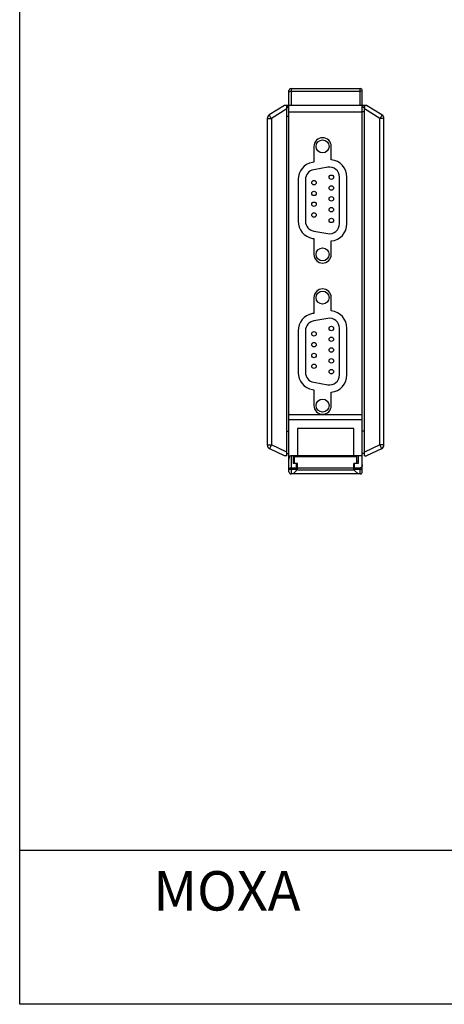
# Model space of a CAD drawing. Extents: x 525 to 15301, y -5173 to 595.
# Drawn here: x 7406 to 7504, y -4006 to -3778 of the extents above; entities that cross this region are included whole.
import ezdxf

# ---------------------------------------------------------------- set-up
doc = ezdxf.new("R2010")
doc.units = 0
doc.header["$LTSCALE"] = 65.395
doc.header["$MEASUREMENT"] = 0
doc.layers.get('0').update_dxf_attribs({"linetype": 'CONTINUOUS'})
doc.styles.add('ROMANTIC', font='rom_____.pfb', dxfattribs={"height": 10})

msp = doc.modelspace()

# ---------------------------------------------------------------- linework, layer by layer
for p, q in [((7405.84016, -4005.87083), (7405.84016, -3657.23737)), ((7468.11639, -3882.60072), (7468.11639, -3794.40072)), ((7468.61639, -3793.90072), (7468.61639, -3797.79882)), ((7468.61639, -3793.90072), (7484.61639, -3793.90072)), ((7484.61639, -3797.79882), (7484.61639, -3793.90072)), ((7485.11639, -3882.60072), (7485.11639, -3794.40072)), ((7468.11639, -3794.90413), (7468.15445, -3794.75132)), ((7468.61639, -3794.50481), (7484.61639, -3794.50481)), ((7485.11639, -3794.90413), (7485.07834, -3794.75133)), ((7467.11639, -3797.79882), (7463.58639, -3800.00507)), ((7467.61639, -3798.63286), (7464.06405, -3800.85307)), ((7486.11639, -3797.79882), (7467.11639, -3797.79882)), ((7467.61639, -3798.31304), (7467.61639, -3797.79882)), ((7468.11639, -3798.15923), (7467.61639, -3798.15923)), ((7467.61639, -3798.25427), (7468.11639, -3798.25427)), ((7467.61639, -3798.32502), (7468.11639, -3798.29882)), ((7467.61639, -3878.37507), (7467.61639, -3798.32416)), ((7485.11639, -3798.15923), (7485.61639, -3798.15923)), ((7485.61639, -3798.25427), (7485.11639, -3798.25427)), ((7485.61639, -3798.32502), (7485.11639, -3798.29882)), ((7485.61639, -3797.79882), (7485.61639, -3798.32502)), ((7485.61639, -3878.90072), (7485.61639, -3798.33542)), ((7489.16873, -3800.85307), (7485.61639, -3798.63286)), ((7489.64639, -3800.00507), (7486.11639, -3797.79882)), ((7463.11639, -3800.85307), (7463.11639, -3876.40351)), ((7463.11639, -3800.85307), (7464.06405, -3800.85307)), ((7464.06405, -3800.85307), (7464.06405, -3876.40351)), ((7467.61639, -3800.32228), (7468.11639, -3800.29608)), ((7468.11639, -3799.29882), (7485.11639, -3799.29882)), ((7485.61639, -3799.32365), (7485.11639, -3799.29745)), ((7489.16873, -3876.40351), (7489.16873, -3800.85307)), ((7490.11639, -3800.85307), (7489.16873, -3800.85307)), ((7490.11639, -3876.40351), (7490.11639, -3800.85307)), ((7473.91639, -3807.29882), (7473.91639, -3810.95322)), ((7477.91639, -3810.39507), (7477.91639, -3807.29882)), ((7473.91639, -3810.95322), (7473.56492, -3811.0155)), ((7477.12156, -3812.1117), (7473.86156, -3812.68942)), ((7470.24639, -3814.97383), (7470.24639, -3824.62138)), ((7471.94639, -3814.97383), (7471.94639, -3824.62138)), ((7479.84639, -3825.19498), (7479.84639, -3814.39611)), ((7481.54639, -3825.19498), (7481.54639, -3814.39611)), ((7473.56977, -3828.58057), (7473.91639, -3828.64155)), ((7473.86436, -3826.90629), (7477.12436, -3827.47988)), ((7473.91639, -3828.64155), (7473.91639, -3832.29882)), ((7477.91639, -3832.29882), (7477.91639, -3829.19602)), ((7473.91639, -3842.29882), (7473.91639, -3845.95322)), ((7477.91639, -3845.39507), (7477.91639, -3842.29882)), ((7473.91639, -3845.95322), (7473.56492, -3846.0155)), ((7477.12156, -3847.1117), (7473.86156, -3847.68942)), ((7470.24639, -3849.97383), (7470.24639, -3859.62138)), ((7471.94639, -3849.97383), (7471.94639, -3859.62138)), ((7479.84639, -3860.19498), (7479.84639, -3849.39611)), ((7481.54639, -3860.19498), (7481.54639, -3849.39611)), ((7473.86436, -3861.90629), (7477.12436, -3862.47988)), ((7473.56977, -3863.58057), (7473.91639, -3863.64155)), ((7473.91639, -3863.64155), (7473.91639, -3867.29882)), ((7477.91639, -3867.29882), (7477.91639, -3864.19602)), ((7485.11639, -3869.40801), (7468.11639, -3869.40801)), ((7485.11639, -3870.58097), (7468.11639, -3870.58097)), ((7467.61639, -3873.23882), (7468.11639, -3873.23882)), ((7470.11639, -3872.58097), (7470.11639, -3878.90072)), ((7483.11639, -3872.58097), (7470.11639, -3872.58097)), ((7483.11639, -3878.90072), (7483.11639, -3872.58097)), ((7485.61639, -3873.23882), (7485.11639, -3873.23882)), ((7463.11639, -3876.40351), (7464.06405, -3876.40351)), ((7467.61639, -3878.0547), (7464.06405, -3876.40351)), ((7489.16873, -3876.40351), (7485.61639, -3878.0547)), ((7490.11639, -3876.40351), (7489.16873, -3876.40351)), ((7467.11639, -3878.90072), (7463.69488, -3877.31033)), ((7467.61639, -3878.90072), (7467.61639, -3878.38338)), ((7467.61639, -3878.40072), (7468.11639, -3878.40072)), ((7485.61639, -3878.40072), (7485.11639, -3878.40072)), ((7489.5379, -3877.31033), (7486.11639, -3878.90072)), ((7467.61639, -3878.90072), (7467.11639, -3878.90072)), ((7468.61639, -3878.90072), (7468.61639, -3883.10072)), ((7485.11639, -3878.90072), (7468.61639, -3878.90072)), ((7469.11639, -3878.90072), (7469.11639, -3880.70072)), ((7469.11639, -3880.10072), (7469.41638, -3880.10072)), ((7469.11639, -3880.60072), (7469.41638, -3880.60072)), ((7470.11638, -3880.70072), (7469.11639, -3880.70072)), ((7469.41638, -3879.10072), (7483.81638, -3879.10072)), ((7469.41638, -3880.70072), (7469.41638, -3879.10082)), ((7469.91639, -3882.30072), (7469.91639, -3880.70072)), ((7470.11638, -3882.20072), (7470.11638, -3880.70072)), ((7471.61639, -3879.06905), (7471.61639, -3878.92002)), ((7471.61639, -3878.92002), (7474.61639, -3878.92002)), ((7471.61639, -3879.06915), (7474.11639, -3879.06915)), ((7474.11639, -3878.94295), (7474.61639, -3878.94295)), ((7474.11639, -3879.06907), (7474.11639, -3878.94295)), ((7474.61639, -3879.10072), (7474.61639, -3878.90072)), ((7475.26639, -3878.90072), (7475.26639, -3879.00072)), ((7477.96639, -3879.00072), (7475.26639, -3879.00072)), ((7475.86639, -3879.10072), (7475.86639, -3879.00072)), ((7477.36639, -3879.10072), (7477.36639, -3879.00072)), ((7477.96639, -3878.90072), (7477.96639, -3879.00072)), ((7478.61639, -3879.10072), (7478.61639, -3878.90072)), ((7478.61639, -3878.92002), (7481.61639, -3878.92002)), ((7478.61639, -3878.94295), (7479.11639, -3878.94295)), ((7479.11639, -3879.06907), (7479.11639, -3878.94295)), ((7479.11639, -3879.06915), (7481.61639, -3879.06915)), ((7481.61639, -3879.06915), (7481.61639, -3878.92002)), ((7484.11639, -3880.70072), (7483.11638, -3880.70072)), ((7483.11638, -3882.20072), (7483.11638, -3880.70072)), ((7483.31639, -3882.30072), (7483.31639, -3880.70072)), ((7483.81638, -3880.70072), (7483.81638, -3879.10082)), ((7483.81638, -3880.10072), (7484.11639, -3880.10072)), ((7483.81638, -3880.60072), (7484.11639, -3880.60072)), ((7484.11639, -3878.90072), (7484.11639, -3880.70072)), ((7485.61639, -3878.90072), (7486.11639, -3878.90072)), ((7469.91639, -3882.10072), (7468.11639, -3882.10072)), ((7468.61639, -3881.70072), (7469.91639, -3881.70072)), ((7484.61639, -3883.10072), (7468.61639, -3883.10072)), ((7469.11639, -3883.10072), (7469.91639, -3882.30072)), ((7469.91639, -3881.32077), (7470.11638, -3881.32077)), ((7470.11638, -3881.70082), (7483.11638, -3881.70082)), ((7470.11638, -3882.20072), (7483.11638, -3882.20072)), ((7483.11638, -3881.32077), (7483.31639, -3881.32077)), ((7483.31639, -3881.70072), (7484.61639, -3881.70072)), ((7485.11639, -3882.10072), (7483.31639, -3882.10072)), ((7484.11639, -3883.10072), (7483.31639, -3882.30072)), ((7484.61639, -3883.10072), (7484.61639, -3881.70072)), ((7405.84016, -3970.22741), (7898.90748, -3970.22741)), ((7898.90748, -4005.87083), (7405.84016, -4005.87083))]:
    msp.add_line(p, q)
for points in [[(7468.15445, -3794.75132), (7468.26284, -3794.62177), (7468.42505, -3794.53521), (7468.61639, -3794.50481)], [(7485.07834, -3794.75133), (7484.96996, -3794.62178), (7484.80774, -3794.53521), (7484.61639, -3794.50481)], [(7464.06405, -3800.85307), (7463.86895, -3800.53387), (7463.71021, -3800.26159), (7463.61117, -3800.07624), (7463.58639, -3800.00507)], [(7489.64639, -3800.00507), (7489.62161, -3800.07624), (7489.52257, -3800.26159), (7489.36383, -3800.53387), (7489.16873, -3800.85307)], [(7463.69488, -3877.31033), (7463.70983, -3877.23565), (7463.78497, -3877.03777), (7463.90917, -3876.74599), (7464.06405, -3876.40351)], [(7489.16873, -3876.40351), (7489.32361, -3876.74599), (7489.44781, -3877.03777), (7489.52295, -3877.23565), (7489.5379, -3877.31033)], [(7468.61639, -3878.90072), (7468.48155, -3878.93259), (7468.35409, -3879.0286), (7468.25517, -3879.16616), (7468.18116, -3879.3375), (7468.1337, -3879.53655), (7468.11639, -3879.76095)], [(7485.11639, -3881.00072), (7485.09908, -3881.18332), (7485.05162, -3881.3453), (7484.97761, -3881.48472), (7484.87869, -3881.59666), (7484.75124, -3881.67478), (7484.61639, -3881.70072)], [(7468.11639, -3881.86095), (7468.15259, -3881.80109), (7468.2581, -3881.74919), (7468.42033, -3881.71355), (7468.61639, -3881.70072)]]:
    msp.add_lwpolyline(points)
for centre, radius in [((7475.91639, -3807.29882), 1.5), ((7477.94639, -3814.43782), 0.51608), ((7473.94639, -3815.68782), 0.51608), ((7477.94639, -3816.93782), 0.51608), ((7473.94639, -3818.18782), 0.51608), ((7477.94639, -3819.43782), 0.51608), ((7473.94639, -3820.68782), 0.51608), ((7477.94639, -3821.93782), 0.51608), ((7473.94639, -3823.18782), 0.51608), ((7477.94639, -3824.43782), 0.51608), ((7475.91639, -3832.29882), 1.5), ((7475.91639, -3842.29882), 1.5), ((7477.94639, -3849.43782), 0.51608), ((7473.94639, -3850.68782), 0.51608), ((7477.94639, -3851.93782), 0.51608), ((7473.94639, -3853.18782), 0.51608), ((7473.94639, -3855.68782), 0.51608), ((7477.94639, -3854.43782), 0.51608), ((7473.94639, -3858.18782), 0.51608), ((7477.94639, -3856.93782), 0.51608), ((7477.94639, -3859.43782), 0.51608), ((7475.91639, -3867.29882), 1.5)]:
    msp.add_circle(centre, radius)
for centre, radius, start, end in [((7468.61639, -3794.40072), 0.5, 90, 180), ((7484.61639, -3794.40072), 0.5, 0, 90), ((7464.11639, -3800.85307), 1, 122.0053832, 180), ((7489.11639, -3800.85307), 1, 360, 57.9946168), ((7475.91639, -3807.29882), 2, 0, 180), ((7477.52639, -3814.39611), 4.02, 0, 84.4326977), ((7474.26639, -3814.97383), 4.02, 100.0493486, 180), ((7474.26639, -3814.97383), 2.32, 100.0493486, 180), ((7477.52639, -3814.39611), 2.32, 0, 100.0493486), ((7474.26639, -3824.62138), 4.02, 180, 260.0209846), ((7474.26639, -3824.62138), 2.32, 180, 260.0209846), ((7477.52639, -3825.19498), 2.32, 260.0209846, 0), ((7477.52639, -3825.19498), 4.02, 275.5673023, 0), ((7475.91639, -3832.29882), 2, 180, 0), ((7475.91639, -3842.29882), 2, 0, 180), ((7474.26639, -3849.97383), 4.02, 100.0493486, 180), ((7477.52639, -3849.39611), 4.02, 0, 84.4326977), ((7474.26639, -3849.97383), 2.32, 100.0493486, 180), ((7477.52639, -3849.39611), 2.32, 0, 100.0493486), ((7474.26639, -3859.62138), 4.02, 180, 260.0209846), ((7474.26639, -3859.62138), 2.32, 180, 260.0209846), ((7477.52639, -3860.19498), 2.32, 260.0209846, 0), ((7477.52639, -3860.19498), 4.02, 275.5673023, 0), ((7475.91639, -3867.29882), 2, 180, 0), ((7464.11639, -3876.40351), 1, 180, 245.0700357), ((7489.11639, -3876.40351), 1, 294.9299643, 360), ((7468.61639, -3882.60072), 0.5, 180, 270), ((7484.61639, -3882.60072), 0.5, 270, 360)]:
    msp.add_arc(centre, radius, start, end)

# ---------------------------------------------------------------- texts
at = {"style": 'ROMANTIC'}
msp.add_text('MOXA', height=9.124716, dxfattribs=at).set_placement((7436.76454, -3984.17784))

doc.saveas('drawing.dxf')
